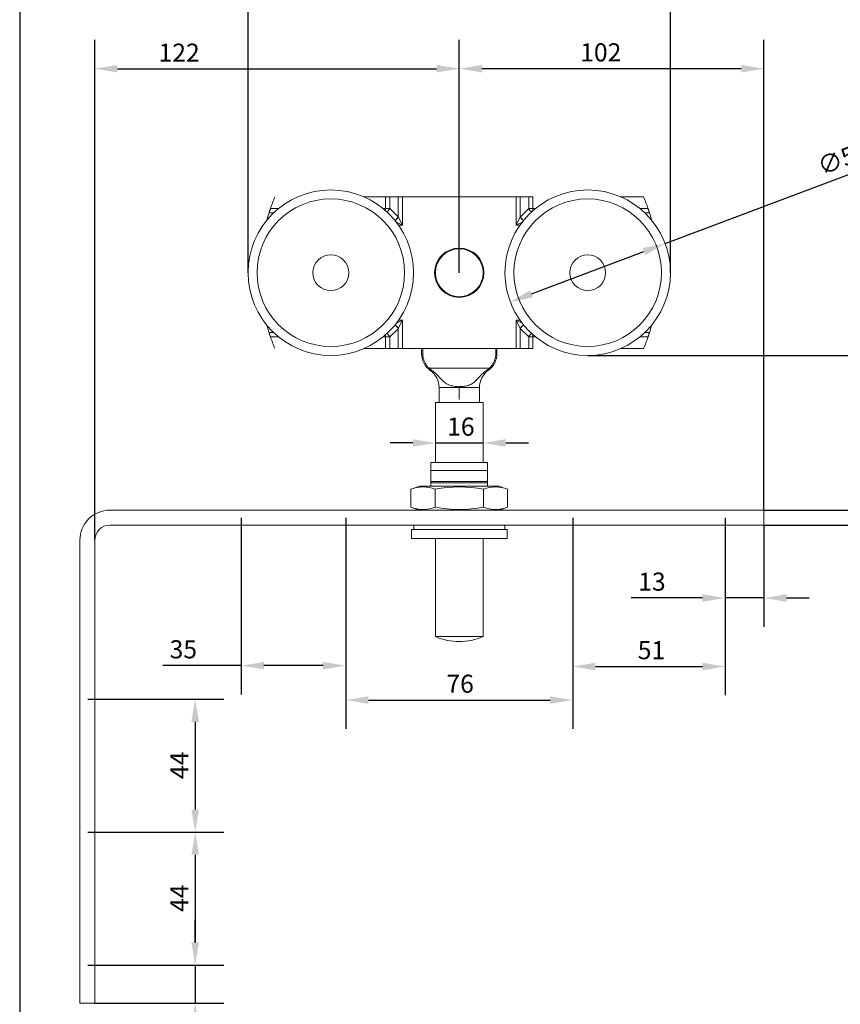
# Model space of a CAD drawing. Units: millimetres. Extents: x 30 to 606, y 30 to 870.
# Drawn here: x 30 to 305, y 196 to 525 of the extents above; entities that cross this region are included whole.
import ezdxf

# ---------------------------------------------------------------- set-up
doc = ezdxf.new("R2010")
doc.units = ezdxf.units.MM
doc.header["$LTSCALE"] = 3.03030303030303
doc.linetypes.add('CONTINUOUS_ACAD', pattern=[0])
for name, color, linetype, lineweight in [('Dimensions(ISO)', 7, 'Continuous', 25), ('Sketch Geometry(ISO)', 7, 'Continuous', 50), ('Visible Edges(ISO)', 7, 'Continuous', 18), ('Visible Tangent Edges(ISO)', 7, 'Continuous', 18)]:
    doc.layers.add(name, color=color, linetype=linetype, lineweight=lineweight)
doc.styles.add('Current-BSI', font='arial.ttf')
doc.dimstyles.new('DEFAULT-ISO', dxfattribs={"dimscale": 3.03030303030303, "dimtxt": 2, "dimasz": 2.5, "dimexe": 3.174999999999999, "dimexo": 0, "dimgap": 0.762, "dimtad": 1, "dimdec": 1, "dimrnd": 1e-08, "dimzin": 0, "dimtxsty": 'Current-BSI', "dimcen": 0.09, "dimdle": 10, "dimclrd": 7, "dimclre": 7, "dimclrt": 7, "dimazin": 0, "dimtfac": 1.75, "dimtmove": 0, "dimatfit": 3, "dimfxl": 1, "dimtolj": 1, "dimtzin": 0, "dimlwd": 25, "dimlwe": 25, "dimarcsym": 0})

# ---------------------------------------------------------------- blocks, each defined once
blk = doc.blocks.new('Borders PCH WEB A4')
at = {"layer": 'Sketch Geometry(ISO)', "color": 7, "linetype": 'CONTINUOUS_ACAD', "lineweight": 25}
blk.add_line((10, 287), (9.999999999999998, 10), dxfattribs=at)
blk = doc.blocks.new('*D7')
at = {"layer": 'Defpoints', "color": 0, "linetype": 'Continuous', "transparency": 16777216}
for p in [(177.4633817421149, 509.0270717716263), (177.4633817421149, 440.7122232867815), (55.46338174211779, 351.2122232867819)]:
    blk.add_point(p, dxfattribs=at)
at = {"layer": 'Dimensions(ISO)', "color": 7, "linetype": 'Continuous', "lineweight": 25, "transparency": 16777216}
for p, q in [((55.46338174211779, 351.2122232867819), (55.4633817421178, 518.6482838928384)), ((177.4633817421149, 440.7122232867815), (177.4633817421149, 518.6482838928384)), ((63.03913931787538, 509.0270717716263), (169.8876241663573, 509.0270717716263))]:
    blk.add_line(p, q, dxfattribs=at)
at = {"layer": 'Dimensions(ISO)', "color": 7, "linetype": 'Continuous', "transparency": 16777216}
for points in [[(63.03913931787538, 510.2896980342526), (63.03913931787538, 507.7644455090001), (55.4633817421178, 509.0270717716263)], [(169.8876241663573, 510.2896980342526), (169.8876241663573, 507.7644455090001), (177.4633817421149, 509.0270717716263)]]:
    blk.add_solid(points, dxfattribs=at)
at = {"layer": 'Dimensions(ISO)', "color": 7, "linetype": 'Continuous', "lineweight": 25, "transparency": 16777216, "insert": (76.7906684202626, 517.4215734400218), "char_height": 6.06060606060606, "attachment_point": 1, "style": 'Current-BSI'}
blk.add_mtext('\\A1;122', dxfattribs=at)
blk = doc.blocks.new('*D8')
at = {"layer": 'Defpoints', "color": 0, "linetype": 'Continuous', "transparency": 16777216}
for p in [(177.4633817421149, 509.0270717716263), (177.4633817421149, 440.7122232867815), (279.4633817421168, 361.2122232867819)]:
    blk.add_point(p, dxfattribs=at)
at = {"layer": 'Dimensions(ISO)', "color": 7, "linetype": 'Continuous', "lineweight": 25, "transparency": 16777216}
for p, q in [((177.4633817421149, 440.7122232867815), (177.4633817421149, 518.6482838928384)), ((279.4633817421168, 361.2122232867819), (279.4633817421168, 518.6482838928384)), ((271.8876241663592, 509.0270717716263), (185.0391393178724, 509.0270717716263))]:
    blk.add_line(p, q, dxfattribs=at)
at = {"layer": 'Dimensions(ISO)', "color": 7, "linetype": 'Continuous', "transparency": 16777216}
for points in [[(185.0391393178724, 510.2896980342526), (185.0391393178724, 507.7644455090001), (177.4633817421149, 509.0270717716263)], [(271.8876241663592, 510.2896980342526), (271.8876241663592, 507.7644455090001), (279.4633817421168, 509.0270717716263)]]:
    blk.add_solid(points, dxfattribs=at)
at = {"layer": 'Dimensions(ISO)', "color": 7, "linetype": 'Continuous', "lineweight": 25, "transparency": 16777216, "insert": (217.9536938468718, 517.5249262042761), "char_height": 6.06060606060606, "attachment_point": 1, "style": 'Current-BSI'}
blk.add_mtext('\\A1;102', dxfattribs=at)
blk = doc.blocks.new('*D9')
at = {"layer": 'Defpoints', "color": 0, "linetype": 'Continuous', "transparency": 16777216}
for p in [(220.4633817421149, 413.0122232867814), (279.4633817421168, 361.2122232867819), (327.9482302269653, 361.2122232867819)]:
    blk.add_point(p, dxfattribs=at)
at = {"layer": 'Dimensions(ISO)', "color": 7, "linetype": 'Continuous', "lineweight": 25, "transparency": 16777216}
for p, q in [((220.4633817421149, 413.0122232867814), (337.5694423481775, 413.0122232867814)), ((327.9482302269654, 405.4364657110239), (327.9482302269653, 368.7879808625394)), ((279.4633817421168, 361.2122232867819), (337.5694423481775, 361.2122232867819))]:
    blk.add_line(p, q, dxfattribs=at)
at = {"layer": 'Dimensions(ISO)', "color": 7, "linetype": 'Continuous', "transparency": 16777216}
for points in [[(326.6856039643391, 405.4364657110239), (329.2108564895916, 405.4364657110239), (327.9482302269654, 413.0122232867814)], [(326.685603964339, 368.7879808625394), (329.2108564895916, 368.7879808625394), (327.9482302269653, 361.2122232867819)]]:
    blk.add_solid(points, dxfattribs=at)
at = {"layer": 'Dimensions(ISO)', "color": 7, "linetype": 'Continuous', "lineweight": 25, "transparency": 16777216, "insert": (319.4503757943153, 382.8024130173693), "char_height": 6.06060606060606, "attachment_point": 1, "rotation": 90, "style": 'Current-BSI'}
blk.add_mtext('\\A1;52', dxfattribs=at)
blk = doc.blocks.new('*D18')
at = {"layer": 'Defpoints', "color": 0, "linetype": 'Continuous', "transparency": 16777216}
for p in [(215.4633817421171, 358.612223286782), (266.4633817421169, 358.612223286782), (266.4633817421169, 308.8679036211513)]:
    blk.add_point(p, dxfattribs=at)
at = {"layer": 'Dimensions(ISO)', "color": 7, "linetype": 'Continuous', "lineweight": 25, "transparency": 16777216}
for p, q in [((215.4633817421171, 358.612223286782), (215.4633817421171, 299.2466914999392)), ((266.4633817421169, 358.612223286782), (266.4633817421169, 299.2466914999392)), ((223.0391393178746, 308.8679036211513), (258.8876241663593, 308.8679036211513))]:
    blk.add_line(p, q, dxfattribs=at)
at = {"layer": 'Dimensions(ISO)', "color": 7, "linetype": 'Continuous', "transparency": 16777216}
for points in [[(223.0391393178746, 310.1305298837776), (223.0391393178746, 307.605277358525), (215.4633817421171, 308.8679036211513)], [(258.8876241663593, 310.1305298837776), (258.8876241663593, 307.605277358525), (266.4633817421169, 308.8679036211513)]]:
    blk.add_solid(points, dxfattribs=at)
at = {"layer": 'Dimensions(ISO)', "color": 7, "linetype": 'Continuous', "lineweight": 25, "transparency": 16777216, "insert": (237.2075422891088, 317.3657580538013), "char_height": 6.06060606060606, "attachment_point": 1, "style": 'Current-BSI'}
blk.add_mtext('\\A1;51', dxfattribs=at)
blk = doc.blocks.new('*D19')
at = {"layer": 'Defpoints', "color": 0, "linetype": 'Continuous', "transparency": 16777216}
for p in [(266.463381742117, 358.612223286782), (279.4633817421168, 356.212223286782), (279.4633817421171, 331.811591987431)]:
    blk.add_point(p, dxfattribs=at)
at = {"layer": 'Dimensions(ISO)', "color": 7, "linetype": 'Continuous', "lineweight": 25, "transparency": 16777216}
for p, q in [((266.463381742117, 358.612223286782), (266.4633817421174, 322.1903798662187)), ((279.4633817421168, 356.212223286782), (279.4633817421172, 322.1903798662189)), ((258.8876241663597, 331.8115919874308), (235.0623646832197, 331.8115919874305)), ((279.4633817421171, 331.811591987431), (266.4633817421172, 331.8115919874309)), ((287.0391393178746, 331.8115919874311), (294.6148968936322, 331.8115919874311))]:
    blk.add_line(p, q, dxfattribs=at)
at = {"layer": 'Dimensions(ISO)', "color": 7, "linetype": 'Continuous', "transparency": 16777216}
for points in [[(258.8876241663597, 333.0742182500571), (258.8876241663597, 330.5489657248045), (266.4633817421172, 331.8115919874309)], [(287.0391393178746, 333.0742182500574), (287.0391393178746, 330.5489657248048), (279.4633817421171, 331.811591987431)]]:
    blk.add_solid(points, dxfattribs=at)
at = {"layer": 'Dimensions(ISO)', "color": 7, "linetype": 'Continuous', "lineweight": 25, "transparency": 16777216, "insert": (237.3714555923105, 340.3135805306506), "char_height": 6.06060606060606, "attachment_point": 1, "style": 'Current-BSI'}
blk.add_mtext('\\A1;13', dxfattribs=at)
blk = doc.blocks.new('*D20')
at = {"layer": 'Defpoints', "color": 0, "linetype": 'Continuous', "transparency": 16777216}
for p in [(104.4633817421175, 358.612223286782), (139.4633817421174, 358.612223286782), (139.4633817421174, 309.1546997257299)]:
    blk.add_point(p, dxfattribs=at)
at = {"layer": 'Dimensions(ISO)', "color": 7, "linetype": 'Continuous', "lineweight": 25, "transparency": 16777216}
for p, q in [((104.4633817421175, 358.612223286782), (104.4633817421175, 299.5334876045178)), ((139.4633817421174, 358.612223286782), (139.4633817421174, 299.5334876045178)), ((104.4633817421175, 309.1546997257299), (78.18393207819545, 309.1546997257299)), ((131.8876241663598, 309.1546997257299), (112.0391393178751, 309.1546997257299))]:
    blk.add_line(p, q, dxfattribs=at)
at = {"layer": 'Dimensions(ISO)', "color": 7, "linetype": 'Continuous', "transparency": 16777216}
for points in [[(112.0391393178751, 310.4173259883562), (112.0391393178751, 307.8920734631036), (104.4633817421175, 309.1546997257299)], [(131.8876241663598, 310.4173259883562), (131.8876241663598, 307.8920734631036), (139.4633817421174, 309.1546997257299)]]:
    blk.add_solid(points, dxfattribs=at)
at = {"layer": 'Dimensions(ISO)', "color": 7, "linetype": 'Continuous', "lineweight": 25, "transparency": 16777216, "insert": (80.49302298728635, 317.65668826895), "char_height": 6.06060606060606, "attachment_point": 1, "style": 'Current-BSI'}
blk.add_mtext('\\A1;35', dxfattribs=at)
blk = doc.blocks.new('*D21')
at = {"layer": 'Defpoints', "color": 0, "linetype": 'Continuous', "transparency": 16777216}
for p in [(139.4633817421174, 358.612223286782), (215.4633817421171, 358.612223286782), (215.4633817421171, 297.6315123708709)]:
    blk.add_point(p, dxfattribs=at)
at = {"layer": 'Dimensions(ISO)', "color": 7, "linetype": 'Continuous', "lineweight": 25, "transparency": 16777216}
for p, q in [((139.4633817421174, 358.612223286782), (139.4633817421174, 288.0103002496588)), ((215.4633817421171, 358.612223286782), (215.4633817421171, 288.0103002496588)), ((147.039139317875, 297.6315123708709), (207.8876241663595, 297.6315123708709))]:
    blk.add_line(p, q, dxfattribs=at)
at = {"layer": 'Dimensions(ISO)', "color": 7, "linetype": 'Continuous', "transparency": 16777216}
for points in [[(147.039139317875, 298.8941386334971), (147.039139317875, 296.3688861082446), (139.4633817421174, 297.6315123708709)], [(207.8876241663595, 298.8941386334971), (207.8876241663595, 296.3688861082446), (215.4633817421171, 297.6315123708709)]]:
    blk.add_solid(points, dxfattribs=at)
at = {"layer": 'Dimensions(ISO)', "color": 7, "linetype": 'Continuous', "lineweight": 25, "transparency": 16777216, "insert": (173.1494373621347, 306.1293668035208), "char_height": 6.06060606060606, "attachment_point": 1, "style": 'Current-BSI'}
blk.add_mtext('\\A1;76', dxfattribs=at)
blk = doc.blocks.new('*D22')
at = {"layer": 'Defpoints', "color": 0, "linetype": 'Continuous', "transparency": 16777216}
for p in [(53.06338174211781, 297.9122232867823), (53.06338174211784, 253.4122232867825), (89.0565273503307, 253.4122232867825)]:
    blk.add_point(p, dxfattribs=at)
at = {"layer": 'Dimensions(ISO)', "color": 7, "linetype": 'Continuous', "lineweight": 25, "transparency": 16777216}
for p, q in [((53.06338174211781, 297.9122232867823), (98.67773947154285, 297.9122232867823)), ((89.05652735033073, 290.3364657110247), (89.0565273503307, 260.98798086254)), ((53.06338174211784, 253.4122232867825), (98.67773947154284, 253.4122232867825))]:
    blk.add_line(p, q, dxfattribs=at)
at = {"layer": 'Dimensions(ISO)', "color": 7, "linetype": 'Continuous', "transparency": 16777216}
for points in [[(87.79390108770448, 290.3364657110247), (90.31915361295698, 290.3364657110247), (89.05652735033073, 297.9122232867823)], [(87.79390108770446, 260.98798086254), (90.31915361295697, 260.98798086254), (89.0565273503307, 253.4122232867825)]]:
    blk.add_solid(points, dxfattribs=at)
at = {"layer": 'Dimensions(ISO)', "color": 7, "linetype": 'Continuous', "lineweight": 25, "transparency": 16777216, "insert": (80.68683034535633, 271.2118532579838), "char_height": 6.06060606060606, "attachment_point": 1, "rotation": 90, "style": 'Current-BSI'}
blk.add_mtext('\\A1;44', dxfattribs=at)
blk = doc.blocks.new('*D23')
at = {"layer": 'Defpoints', "color": 0, "linetype": 'Continuous', "transparency": 16777216}
for p in [(53.06338174211784, 253.4122232867825), (53.06338174211789, 208.9122232867827), (89.05652735033067, 208.9122232867827)]:
    blk.add_point(p, dxfattribs=at)
at = {"layer": 'Dimensions(ISO)', "color": 7, "linetype": 'Continuous', "lineweight": 25, "transparency": 16777216}
for p, q in [((53.06338174211784, 253.4122232867825), (98.6777394715428, 253.4122232867825)), ((89.05652735033068, 245.8364657110249), (89.05652735033067, 216.4879808625403)), ((53.06338174211789, 208.9122232867827), (98.6777394715428, 208.9122232867827))]:
    blk.add_line(p, q, dxfattribs=at)
at = {"layer": 'Dimensions(ISO)', "color": 7, "linetype": 'Continuous', "transparency": 16777216}
for points in [[(87.79390108770443, 245.8364657110249), (90.31915361295692, 245.8364657110249), (89.05652735033068, 253.4122232867825)], [(87.7939010877044, 216.4879808625403), (90.31915361295692, 216.4879808625403), (89.05652735033067, 208.9122232867827)]]:
    blk.add_solid(points, dxfattribs=at)
at = {"layer": 'Dimensions(ISO)', "color": 7, "linetype": 'Continuous', "lineweight": 25, "transparency": 16777216, "insert": (80.68683034535628, 226.7118532579841), "char_height": 6.06060606060606, "attachment_point": 1, "rotation": 90, "style": 'Current-BSI'}
blk.add_mtext('\\A1;44', dxfattribs=at)
blk = doc.blocks.new('*D24')
at = {"layer": 'Defpoints', "color": 0, "linetype": 'Continuous', "transparency": 16777216}
for p in [(53.06338174211789, 208.9122232867827), (55.46338174211793, 196.2122232867828), (89.05652735033058, 196.2122232867827)]:
    blk.add_point(p, dxfattribs=at)
at = {"layer": 'Dimensions(ISO)', "color": 7, "linetype": 'Continuous', "lineweight": 25, "transparency": 16777216}
for p, q in [((89.05652735033058, 216.4879808625403), (89.0565273503306, 224.0637384382978)), ((53.06338174211789, 208.9122232867827), (98.67773947154271, 208.9122232867827)), ((89.05652735033058, 208.9122232867827), (89.05652735033058, 196.2122232867827)), ((55.46338174211793, 196.2122232867828), (98.67773947154271, 196.2122232867827)), ((89.05652735033058, 188.6364657110252), (89.05652735033058, 164.8008709514598))]:
    blk.add_line(p, q, dxfattribs=at)
at = {"layer": 'Dimensions(ISO)', "color": 7, "linetype": 'Continuous', "transparency": 16777216}
for points in [[(87.79390108770433, 216.4879808625403), (90.31915361295684, 216.4879808625403), (89.05652735033058, 208.9122232867827)], [(87.79390108770433, 188.6364657110252), (90.31915361295684, 188.6364657110252), (89.05652735033058, 196.2122232867827)]]:
    blk.add_solid(points, dxfattribs=at)
at = {"layer": 'Dimensions(ISO)', "color": 7, "linetype": 'Continuous', "lineweight": 25, "transparency": 16777216, "insert": (80.55453880711048, 167.1099618605507), "char_height": 6.06060606060606, "attachment_point": 1, "rotation": 90, "style": 'Current-BSI'}
blk.add_mtext('\\A1;13', dxfattribs=at)
blk = doc.blocks.new('*D25')
at = {"layer": 'Defpoints', "color": 0, "linetype": 'Continuous', "transparency": 16777216}
for p in [(279.4633817421167, 361.2122232867819), (333.5426865381939, 361.2122232867819), (279.4633817421168, 356.2122232867819)]:
    blk.add_point(p, dxfattribs=at)
at = {"layer": 'Dimensions(ISO)', "color": 7, "linetype": 'Continuous', "lineweight": 25, "transparency": 16777216}
for p, q in [((333.5426865381939, 368.7879808625394), (333.5426865381939, 376.363738438297)), ((279.4633817421167, 361.2122232867819), (343.1638986594061, 361.2122232867819)), ((333.5426865381939, 361.2122232867819), (333.5426865381939, 356.2122232867819)), ((279.4633817421168, 356.2122232867819), (343.1638986594061, 356.2122232867819)), ((333.5426865381939, 348.6364657110244), (333.5426865381939, 328.9267133004983))]:
    blk.add_line(p, q, dxfattribs=at)
at = {"layer": 'Dimensions(ISO)', "color": 7, "linetype": 'Continuous', "transparency": 16777216}
for points in [[(332.2800602755677, 368.7879808625394), (334.8053128008202, 368.7879808625394), (333.5426865381939, 361.2122232867819)], [(332.2800602755677, 348.6364657110244), (334.8053128008202, 348.6364657110244), (333.5426865381939, 356.2122232867819)]]:
    blk.add_solid(points, dxfattribs=at)
at = {"layer": 'Dimensions(ISO)', "color": 7, "linetype": 'Continuous', "lineweight": 25, "transparency": 16777216, "insert": (325.0696368042425, 331.2358042095892), "char_height": 6.06060606060606, "attachment_point": 1, "rotation": 90, "style": 'Current-BSI'}
blk.add_mtext('\\A1;5', dxfattribs=at)
blk = doc.blocks.new('*D26')
at = {"layer": 'Defpoints', "color": 0, "linetype": 'Continuous', "transparency": 16777216}
for p in [(106.7633817421149, 538.8009939609288), (106.7633817421149, 440.7122232867815), (248.1633817421149, 440.7122232867815)]:
    blk.add_point(p, dxfattribs=at)
at = {"layer": 'Dimensions(ISO)', "color": 7, "linetype": 'Continuous', "lineweight": 25, "transparency": 16777216}
for p, q in [((106.7633817421149, 440.7122232867815), (106.7633817421149, 548.422206082141)), ((248.1633817421149, 440.7122232867815), (248.1633817421149, 548.422206082141)), ((240.5876241663573, 538.8009939609288), (114.3391393178725, 538.8009939609288))]:
    blk.add_line(p, q, dxfattribs=at)
at = {"layer": 'Dimensions(ISO)', "color": 7, "linetype": 'Continuous', "transparency": 16777216}
for points in [[(114.3391393178725, 540.063620223555), (114.3391393178725, 537.5383676983026), (106.7633817421149, 538.8009939609288)], [(240.5876241663573, 540.063620223555), (240.5876241663573, 537.5383676983026), (248.1633817421149, 538.8009939609288)]]:
    blk.add_solid(points, dxfattribs=at)
at = {"layer": 'Dimensions(ISO)', "color": 7, "linetype": 'Continuous', "lineweight": 25, "transparency": 16777216, "insert": (171.6384199487317, 547.1954956293242), "char_height": 6.06060606060606, "attachment_point": 1, "style": 'Current-BSI'}
blk.add_mtext('\\A1;141', dxfattribs=at)
blk = doc.blocks.new('*D27')
at = {"layer": 'Defpoints', "color": 0, "linetype": 'Continuous', "transparency": 16777216}
for p in [(246.3866728235837, 450.4730111394828), (194.5400906606461, 430.95143543408)]:
    blk.add_point(p, dxfattribs=at)
at = {"layer": 'Dimensions(ISO)', "color": 7, "linetype": 'Continuous', "lineweight": 25, "transparency": 16777216}
for p, q in [((246.3866728235837, 450.4730111394828), (316.3519519462846, 476.8167436704151)), ((201.6299306894911, 433.6209431062989), (239.2968327947388, 447.8035034672638))]:
    blk.add_line(p, q, dxfattribs=at)
at = {"layer": 'Dimensions(ISO)', "color": 7, "linetype": 'Continuous', "transparency": 16777216}
for points in [[(238.8519148493689, 448.9851434720714), (239.7417507401086, 446.6218634624564), (246.3866728235837, 450.4730111394828)], [(201.1850127441213, 434.8025831111065), (202.074848634861, 432.4393031014914), (194.5400906606461, 430.95143543408)]]:
    blk.add_solid(points, dxfattribs=at)
at = {"layer": 'Dimensions(ISO)', "color": 7, "linetype": 'Continuous', "lineweight": 25, "transparency": 16777216, "insert": (296.7387761973911, 478.8743812891565), "char_height": 6.06060606060606, "attachment_point": 1, "rotation": 20.632650487117914, "style": 'Current-BSI'}
blk.add_mtext('\\A1;∅55', dxfattribs=at)
blk = doc.blocks.new('*D28')
at = {"layer": 'Defpoints', "color": 0, "linetype": 'Continuous', "transparency": 16777216}
for p in [(169.4633817421172, 383.7104338056733), (185.4633817421172, 383.7104338056733), (185.4633817421172, 383.7104338056734)]:
    blk.add_point(p, dxfattribs=at)
at = {"layer": 'Dimensions(ISO)', "color": 7, "linetype": 'Continuous', "lineweight": 25, "transparency": 16777216}
for p, q in [((161.8876241663596, 383.7104338056734), (154.311866590602, 383.7104338056734)), ((169.4633817421172, 383.7104338056734), (185.4633817421172, 383.7104338056734)), ((193.0391393178748, 383.7104338056734), (200.6148968936324, 383.7104338056734))]:
    blk.add_line(p, q, dxfattribs=at)
at = {"layer": 'Dimensions(ISO)', "color": 7, "linetype": 'Continuous', "transparency": 16777216}
for points in [[(161.8876241663596, 384.9730600682997), (161.8876241663596, 382.4478075430471), (169.4633817421172, 383.7104338056734)], [(193.0391393178748, 384.9730600682997), (193.0391393178748, 382.4478075430471), (185.4633817421172, 383.7104338056734)]]:
    blk.add_solid(points, dxfattribs=at)
at = {"layer": 'Dimensions(ISO)', "color": 7, "linetype": 'Continuous', "lineweight": 25, "transparency": 16777216, "insert": (173.409886328056, 392.2082882383234), "char_height": 6.06060606060606, "attachment_point": 1, "style": 'Current-BSI'}
blk.add_mtext('\\A1;16', dxfattribs=at)

msp = doc.modelspace()

# ---------------------------------------------------------------- linework, layer by layer
at = {"layer": 'Visible Edges(ISO)'}
for p, q in [((152.8065274926225, 466.1122232867814), (145.5146260159512, 466.1122232867814)), ((154.2207410549957, 466.1122232867814), (152.8065274926225, 466.1122232867814)), ((154.2207410549957, 466.1122232867814), (157.0491681797418, 466.1122232867814)), ((157.0491681797418, 466.1122232867814), (158.4633817421149, 466.1122232867814)), ((196.4633817421149, 466.1122232867814), (158.4633817421149, 466.1122232867814)), ((196.4633817421149, 466.1122232867814), (197.877595304488, 466.1122232867814)), ((200.7060224292342, 466.1122232867814), (197.877595304488, 466.1122232867814)), ((202.1202359916073, 466.1122232867814), (200.7060224292342, 466.1122232867814)), ((239.1918395229473, 466.1122232867814), (231.5146260159512, 466.1122232867814)), ((152.8065274926225, 415.3122232867814), (145.5146260159512, 415.3122232867814)), ((152.8065274926225, 415.3122232867814), (154.2207410549957, 415.3122232867814)), ((154.2207410549957, 415.3122232867814), (157.0491681797419, 415.3122232867814)), ((158.4633817421149, 415.3122232867814), (157.0491681797419, 415.3122232867814)), ((158.4633817421149, 415.3122232867814), (196.4633817421149, 415.3122232867814)), ((164.8383817421137, 415.3122232867814), (164.8383817421137, 413.7122232867814)), ((165.2312518727142, 415.3122232867814), (165.2312518727142, 413.7122232867814)), ((189.6955116115153, 413.7122232867814), (189.6955116115153, 415.3122232867814)), ((190.0883817421158, 415.3122232867814), (190.0883817421158, 413.7122232867814)), ((197.877595304488, 415.3122232867814), (196.4633817421149, 415.3122232867814)), ((200.7060224292342, 415.3122232867814), (197.877595304488, 415.3122232867814)), ((200.7060224292342, 415.3122232867814), (202.1202359916073, 415.3122232867814)), ((239.1918395229473, 415.3122232867814), (231.5146260159512, 415.3122232867814)), ((170.6883817421146, 402.3290119648126), (170.6883817421146, 397.2122232867818)), ((184.2383817421146, 402.3290119648403), (184.2383817421146, 397.2122232867818)), ((185.4633817421172, 397.2122232867818), (169.4633817421172, 397.2122232867818)), ((169.4633817421172, 377.2122232867818), (169.4633817421172, 397.2122232867818)), ((185.4633817421172, 377.2122232867818), (185.4633817421172, 397.2122232867818)), ((168.0510949823887, 377.2122232867817), (167.9633817421172, 377.0602994981351)), ((167.9633818613265, 377.0603001071553), (167.9633818613265, 374.462224240456)), ((168.0510949823887, 377.2122232867817), (186.8756685018457, 377.2122232867817)), ((186.8756685018457, 377.2122232867817), (186.9633817421172, 377.0602994981351)), ((186.9633816229079, 374.462224240456), (186.9633816229079, 377.0603001071553)), ((186.9633817421172, 374.4622232867818), (167.9633817421172, 374.4622232867818)), ((167.9633817421172, 374.4622232867818), (167.9633817421172, 370.7622232867818)), ((186.9633817421172, 370.7622232867818), (186.9633817421172, 374.4622232867818)), ((190.7268019351311, 369.2122232867821), (164.193803612288, 369.212223286782)), ((167.9633818613265, 370.7622230006795), (167.9633818613265, 370.3622233821492)), ((186.9633817421172, 370.7622232867818), (167.9633817421172, 370.7622232867818)), ((167.9633817421172, 370.3622232867817), (167.9633817421172, 369.2122232867817)), ((186.9633816229079, 370.3622233821492), (186.9633816229079, 370.7622230006795)), ((186.9633817421172, 369.2122232867817), (186.9633817421172, 370.3622232867817)), ((161.2975742048078, 368.2094395839363), (161.2975742048078, 362.2150069896277)), ((169.3804779734625, 368.2106265498072), (169.3804779734625, 362.2138200237569)), ((185.5462855107719, 368.2094413925363), (185.5462855107719, 362.2150051810278)), ((193.6291892794266, 368.207069168952), (193.6291892794266, 362.2173774046122)), ((60.46338174211772, 361.2122232867819), (279.4633817421168, 361.2122232867819)), ((279.4633817421168, 361.2122232867819), (279.4633817421168, 356.212223286782)), ((279.4633817421168, 356.212223286782), (60.46338174211776, 356.2122232867819)), ((162.2133817421172, 354.7122232867818), (162.2133817421172, 356.2122232867818)), ((192.7133817421172, 354.7122232867818), (192.7133817421172, 356.2122232867818)), ((193.4633817421172, 354.7122232867818), (161.4633817421172, 354.7122232867818)), ((161.4633817421172, 351.7122232867818), (161.4633817421172, 354.7122232867818)), ((193.4633817421172, 351.7122232867818), (193.4633817421172, 354.7122232867818)), ((50.46338174211791, 196.2122232867828), (50.46338174211779, 351.212223286782)), ((55.46338174211778, 351.2122232867819), (55.46338174211793, 196.2122232867828)), ((193.4633817421172, 351.7122232867818), (161.4633817421172, 351.7122232867818)), ((169.4633817421172, 318.8819205069594), (169.4633817421172, 351.7122232867818)), ((185.4633817421172, 318.8819205069594), (185.4633817421172, 351.7122232867818)), ((185.4633817421172, 318.8819205069595), (169.4633817421172, 318.8819205069595)), ((55.46338174211793, 196.2122232867828), (50.46338174211791, 196.2122232867828))]:
    msp.add_line(p, q, dxfattribs=at)
at = {"layer": 'Visible Edges(ISO)', "flags": 128}
for points in [[(114.2640342460822, 462.1925594760514), (114.2426194893073, 462.1294500781632), (114.2210664497565, 462.0656969501115), (114.1994132744025, 462.001438374672), (114.1777076469611, 461.9368078662492), (114.1559972511481, 461.871941323433), (114.1343202339362, 461.8069746448136), (114.1127290474128, 461.7420461131668), (114.0912618385504, 461.6772892428971), (114.0699710594367, 461.6128399325944), (114.0488948570441, 461.5488340808489), (114.0280856834601, 461.4854075862504), (114.0075816856574, 461.4226963473893), (113.9874210106086, 461.3608267261125), (113.9676418052863, 461.2999036265946), (113.9482583748053, 461.2400224162676), (113.9293088661383, 461.1812832309342), (113.9108123527716, 461.1237814380266), (113.8928022133063, 461.0676147891618), (113.8752975212287, 461.0128810359574), (113.8583364235114, 460.959677930031), (113.8419379936408, 460.9081032229997), (113.8261308418464, 460.8582546664812), (113.8109483467292, 460.8102300120927), (113.7963905082892, 460.7640745593644)], [(241.1303748832892, 460.7640745593644), (241.1158170448493, 460.8102300120927), (241.1006297813606, 460.8582546664812), (241.0848273979377, 460.9081032229997), (241.0684289680671, 460.959677930031), (241.0514631019782, 461.0128810359574), (241.0339631782722, 461.0676147891618), (241.0159530388068, 461.1237814380266), (240.9974565254401, 461.1812832309342), (240.9785022484015, 461.2400224162676), (240.9591235862922, 461.2999036265946), (240.9393396125984, 461.3608267261125), (240.9191837059211, 461.4226963473893), (240.8986797081184, 461.4854075862504), (240.8778657661628, 461.5488340808489), (240.8567943321418, 461.6128399325944), (240.8354987846565, 461.6772892428971), (240.8140363441658, 461.7420461131668), (240.7924403892707, 461.8069746448136), (240.7707681404304, 461.871941323433), (240.7490529762458, 461.9368078662492), (240.7273473488044, 462.001438374672), (240.705698941822, 462.0656969501115), (240.6841411338996, 462.1294500781632), (240.6627311454963, 462.1925594760514)], [(113.7963905082892, 420.6603720141984), (113.8109817253302, 420.6141045047379), (113.8262119041633, 420.5659463359451), (113.8420524345588, 420.5159881068802), (113.8584794746589, 420.4643275691605), (113.8754596458625, 420.4110600902177), (113.8929738746833, 420.3562834216691), (113.9109983192633, 420.3000905467606), (113.92949483263, 420.242576832924), (113.9484491096686, 420.1838400317765), (113.9678230034064, 420.1239731265641), (113.9875974403571, 420.0630738689042), (114.0077485786628, 420.0012352420427), (114.0282382713508, 419.93856453434), (114.0490379081916, 419.8751833392717), (114.0700950370978, 419.8112323237991), (114.0913667427253, 419.7468402339555), (114.1128148781012, 419.6821429683305), (114.1343869911384, 419.6172716571427), (114.1560449348639, 419.5523598147965), (114.1777410255622, 419.487543339882), (114.1994323478888, 419.4229557468033), (114.2210759864997, 419.3587257815934), (114.2426242576789, 419.2949941112138), (114.2640342460822, 419.2318870975114)], [(240.6627311454963, 419.2318870975114), (240.6841411338996, 419.2949941112138), (240.7056894050788, 419.3587257815934), (240.7273330436896, 419.4229557468033), (240.7490195976447, 419.487543339882), (240.770715688343, 419.5523598147965), (240.7923736320686, 419.6172716571427), (240.8139505134773, 419.6821429683305), (240.8353938804816, 419.7468402339555), (240.8566703544806, 419.8112323237991), (240.877727483387, 419.8751833392717), (240.8985223518561, 419.93856453434), (240.9190168129157, 420.0012352420427), (240.9391631828498, 420.0630738689042), (240.9589376198005, 420.1239731265641), (240.9783162819099, 420.1838400317765), (240.9972657905769, 420.242576832924), (241.0157670723151, 420.3000905467606), (241.0337867485236, 420.3562834216691), (241.0513009773444, 420.4110600902177), (241.0682859169196, 420.4643275691605), (241.0847129570197, 420.5159881068802), (241.1005534874152, 420.5659463359451), (241.1157836662482, 420.6141045047379), (241.1303748832892, 420.6603720141984)], [(165.2312521682927, 413.7122235775428), (165.2351181255529, 413.4881434917884), (165.2468542801092, 413.258541631742), (165.2666632877538, 413.0249534130531), (165.2947501884648, 412.7889130592781), (165.3313200222204, 412.5519583702521), (165.3765754448125, 412.3156241655784), (165.4304020153234, 412.0813808918434), (165.4920832859227, 411.8505791902976), (165.5608265148351, 411.6245542049843), (165.6358437286565, 411.4046416759926), (165.7163445697972, 411.192177343412), (165.802207444782, 410.9869180202919), (165.8968929992864, 410.780566144033), (166.000680183048, 410.572914886518), (166.1131720291326, 410.3654090643364), (166.2339656101415, 410.1594923019844), (166.3626603828618, 409.9566094160515), (166.4988188492009, 409.7581772089439), (166.6415350185582, 409.5652977705436), (166.789596532459, 409.3788651705223), (166.9417874561498, 409.1997699022727), (167.0968882785985, 409.0289018631416), (167.2536842571447, 408.8671515465217), (167.4141554580877, 408.712307620092)], [(187.5126080261418, 408.712307620092), (187.6730792270848, 408.8671515465217), (187.829875205631, 409.0289018631416), (187.9849760280797, 409.1997699022727), (188.1371669517705, 409.3788651705223), (188.2852284656713, 409.5652977705436), (188.4279446350286, 409.7581772089439), (188.5641031013676, 409.9566094160514), (188.692797874088, 410.1594923019844), (188.8135914550969, 410.3654090643364), (188.9260833011815, 410.572914886518), (189.0298704849431, 410.780566144033), (189.1245560394475, 410.9869180202919), (189.2104189144322, 411.192177343412), (189.290919755573, 411.4046416759926), (189.3659369693944, 411.6245542049843), (189.4346801983068, 411.8505791902976), (189.4963614689061, 412.0813808918433), (189.550188039417, 412.3156241655784), (189.5954434620092, 412.5519583702521), (189.6320132957646, 412.7889130592781), (189.6601001964757, 413.0249534130531), (189.6799092041203, 413.258541631742), (189.6916453586766, 413.4881434917884), (189.6955113159368, 413.7122235775428)], [(167.4140279041478, 408.7121711254554), (167.4473349796483, 408.6812381029563), (167.4809317337224, 408.6504761457878), (167.514819358463, 408.6198870420891), (167.5489972578237, 408.5894725799995), (167.5834648357579, 408.5592333555656), (167.6182220922658, 408.5291723490196), (167.6532672392079, 408.4992901564079), (167.6886008726308, 408.4695891619163), (167.7242218004415, 408.4400705576378), (167.76013002264, 408.4107361317116), (167.7963243471334, 408.3815876722771), (167.8328047739217, 408.3526263714271), (167.8695707069585, 408.3238540173011), (167.9066215501973, 408.295271801992), (167.9439573036382, 408.2668821096855), (167.9815761791418, 408.2386867285209), (168.0194740043828, 408.2106898308235), (168.0576406465718, 408.1828997612434), (168.0960755096623, 408.1553183079201), (168.1347785936543, 408.1279460668999), (168.173748706455, 408.1007854223686), (168.2129858480642, 408.0738375664192), (168.2524894224355, 408.0471042871909), (168.2922588335225, 408.0205873728233)], [(168.29211161005, 408.0203060389), (168.6938546644399, 407.7376721382576), (169.0815036045262, 407.4336616278129), (169.4576744781682, 407.1092091083961), (169.8249821411321, 406.7652488828139), (170.1860432373235, 406.4027152538734), (170.5395756708333, 406.027542161985), (170.8749257074544, 405.6605369925933), (171.1979161249349, 405.304956543489), (171.5160672413061, 404.9620441675621), (171.8369005666921, 404.6330432177025), (172.1679352270314, 404.3191988349396), (172.5066553102681, 404.0303471267658), (172.8489370690534, 403.7734858274895), (173.1991778360555, 403.5462917715745), (173.5617740498731, 403.3464424640375), (173.9411230431745, 403.1716148138481), (174.3393342243382, 403.0203289866882), (174.7512675868222, 402.8933418125348), (175.1762981759259, 402.7892596975403), (175.6142896460244, 402.7064919427472), (176.0651052044579, 402.6434477001863), (176.5272782789418, 402.5986764908272), (176.9942570151636, 402.5718378790157), (177.4633818336485, 402.5629242092805)], [(177.4633817468953, 402.563726767196), (177.9187037097165, 402.5717116289276), (178.3696827338884, 402.5959384769635), (178.8148391293237, 402.6373234719472), (179.2527672694871, 402.6967846930461), (179.6820616768548, 402.7752402380543), (180.1008068071553, 402.8734810233551), (180.5061800824353, 402.9925990432936), (180.8995486842343, 403.1355040103631), (181.2827949272344, 403.305283594175), (181.6578014241407, 403.5050254643398), (182.0264513837049, 403.7378173649746), (182.3838435159871, 404.0013269663291), (182.7222894178578, 404.2866496324974), (183.0489014135549, 404.593296605392), (183.3711050497243, 404.9209923625427), (183.6963276611516, 405.2694619775253), (184.031264041538, 405.6374840021568), (184.3690983997533, 406.006823587461), (184.7100912080953, 406.3694144368605), (185.059454296703, 406.7237264991241), (185.4223988996693, 407.0682297230201), (185.8041368471333, 407.4013946533638), (186.2097697006413, 407.7216074943977), (186.6345374332616, 408.0205128670173)], [(186.6344796167562, 408.0206219435173), (186.6733621107289, 408.0465368509727), (186.7120622144887, 408.0727074623543), (186.7505775438497, 408.0991331816155), (186.788905714626, 408.1258140087562), (186.8270449386784, 408.1527487516837), (186.8649922357747, 408.179937410398), (186.9027458177754, 408.2073799848991), (186.9403033004949, 408.2350746870475), (186.9776622997472, 408.2630227089363), (187.0148204313466, 408.2912222624259), (187.0517759071538, 408.3196733475166), (187.088526342983, 408.3483753681617), (187.1250687586019, 408.3773283243614), (187.1614019619176, 408.4065310240227), (187.1975223766515, 408.4359840631919), (187.2334294067571, 408.46568565373), (187.2691188799092, 408.4956363916831), (187.3045896040151, 408.5258356810051), (187.3398397909353, 408.5562823296028), (187.374865864391, 408.5869769335228), (187.4096660362432, 408.6179177046256), (187.4442385183522, 408.6491058350043), (187.4785809265325, 408.6805395365196), (187.5126902805516, 408.7122188091712)]]:
    msp.add_lwpolyline(points, dxfattribs=at)
at = {"layer": 'Visible Edges(ISO)'}
for centre, radius in [((134.4633817421149, 440.7122232867815), 27.7), ((220.4633817421149, 440.7122232867815), 27.7), ((177.4633817421149, 440.7122232867815), 7.999999999999997), ((134.4633817421149, 440.7122232867815), 5.999999999999991), ((220.4633817421149, 440.7122232867815), 6)]:
    msp.add_circle(centre, radius, dxfattribs=at)
for centre, radius, start, end in [((177.4633817421147, 440.7122232867815), 66.74999999999982, 157.6338344553067, 161.228015015855), ((177.4633817421108, 440.7122232867799), 66.75000000000439, 18.77198498414509, 22.36616554469293), ((177.4633817421149, 440.7122232867815), 66.75000000000001, 162.518234978881, 164.7087263409378), ((177.4633817421149, 440.7122232867815), 66.75000000000001, 15.29127365906216, 17.48176502111896), ((177.4633817421149, 440.7122232867815), 66.75, 195.2912736590622, 197.4817650211188), ((177.4633817421149, 440.7122232867815), 66.75, 342.518234978881, 344.7087263409378), ((177.4633817421143, 440.7122232867813), 66.74999999999937, 198.7719849841451, 202.3661655446935), ((177.4633817421057, 440.7122232867848), 66.75000000000982, 337.6338344553071, 341.2280150158549), ((171.8383817421207, 413.7122232867894), 7.000000000007359, 180, 234.3985986358099), ((183.0883817421087, 413.7122232867896), 7.000000000007501, 305.6014013641907, 0), ((163.6883817421073, 402.3290119648367), 7.000000000007823, 0, 54.3985986357023), ((191.2383817421199, 402.3290119648377), 7.00000000000529, 125.6014013642868, 180), ((177.4603027737097, 326.2122232867822), 44.99999999999977, 107.1462099988918, 111.0451340498073), ((177.4603027737097, 326.2122232867822), 44.99999999999977, 68.9464648272469, 72.8537900011085), ((177.4603027737097, 326.2122232867825), 42.76855673793922, 79.10185057101646, 100.8897484246543), ((60.46338174211772, 351.212223286782), 9.999999999999943, 89.99999999999991, 180), ((177.4603027737095, 404.2122232867818), 44.99999999999977, 248.954865950193, 252.8537900011085), ((177.4603027737095, 404.2122232867818), 42.76855673793944, 259.1102515753461, 280.8981494289838), ((177.4603027737095, 404.2122232867818), 44.99999999999977, 287.1462099988918, 291.0535351727534), ((60.46338174211776, 351.2122232867819), 4.999999999999971, 90.00000000000007, 180), ((177.4633817421147, 337.2122232867817), 19.99999999999999, 246.4218215218033, 293.5781784782094)]:
    msp.add_arc(centre, radius, start, end, dxfattribs=at)
for centre, major_axis, ratio, start_param, end_param in [((165.3405679226237, 326.2122232867818), (-1.043e-13, 42.76855585028759), 0.5000000000000006, 6.093123450337566, 6.473394012963844), ((189.5846560774072, 326.2122232867822), (-1.186e-13, 42.7668104487129), 0.499999999999997, 6.092895426336477, 6.473181701469434), ((165.3405679226235, 404.2122232867818), (1.438e-13, -42.76855585028733), 0.5000000000000004, 6.092976601395326, 6.473247164021606), ((189.5846560774069, 404.2122232867819), (1.035e-13, -42.76681044871295), 0.499999999999997, 6.093188912889735, 6.473475188022693)]:
    msp.add_ellipse(centre, major_axis=major_axis, ratio=ratio, start_param=start_param, end_param=end_param, dxfattribs=at)
at = {"layer": 'Visible Tangent Edges(ISO)'}
for p, q in [((152.8065274926225, 466.1122232867814), (152.8065274926225, 462.1925594212352)), ((154.2207410549957, 462.1925594212352), (154.2207410549957, 466.1122232867814)), ((157.0491681797418, 466.1122232867814), (157.0491681797418, 459.4206504115276)), ((158.4633817421149, 456.5922232867814), (158.4633817421149, 466.1122232867814)), ((196.4633817421149, 466.1122232867814), (196.4633817421149, 456.5922232867814)), ((197.877595304488, 459.4206504115276), (197.877595304488, 466.1122232867814)), ((200.7060224292342, 466.1122232867814), (200.7060224292342, 462.1925594212352)), ((202.1202359916073, 462.1925594212352), (202.1202359916073, 466.1122232867814)), ((116.9738088613702, 462.1925594212352), (114.264033173076, 462.1925594212352)), ((152.8065274926225, 462.1925594212352), (151.9529546228596, 462.1925594212352)), ((152.8065274926226, 462.1925594212352), (154.2207410549957, 462.1925594212352)), ((152.8065274926226, 462.1925594212352), (152.8065274926226, 461.4684031852028)), ((157.0203329162285, 459.4491946570473), (154.2207410549957, 462.1925594212352)), ((200.7060224292342, 462.1925594212352), (197.9064305680014, 459.4491946570473)), ((200.7060224292342, 462.1925594212352), (202.1202359916073, 462.1925594212352)), ((202.9738088613703, 462.1925594212352), (202.1202359916073, 462.1925594212352)), ((202.1202359916073, 461.4684031852028), (202.1202359916073, 462.1925594212352)), ((240.6627303111538, 462.1925594212352), (237.9529546228596, 462.1925594212352)), ((115.3528272352966, 460.7640737361022), (113.7963903450175, 460.7640737361022)), ((157.0491681797418, 459.4206504115276), (158.4633817421149, 456.5922232867814)), ((196.4633817421149, 456.5922232867814), (197.877595304488, 459.4206504115275)), ((241.1303731392123, 460.7640737361022), (239.5739362489332, 460.7640737361022)), ((158.4633817421149, 456.5922232867814), (156.402577114407, 457.6226256006354)), ((157.1595400073368, 456.5922232867814), (158.4633817421149, 456.5922232867814)), ((198.5241863698228, 457.6226256006354), (196.4633817421149, 456.5922232867814)), ((196.4633817421149, 456.5922232867814), (197.767223476893, 456.5922232867814)), ((154.2207410549957, 419.2318871523276), (157.0203329162285, 421.9752519165155)), ((156.4025771144069, 423.8018209729274), (158.4633817421149, 424.8322232867813)), ((158.4633817421149, 424.8322232867813), (157.0491681797418, 422.0037961620351)), ((157.0491681797419, 422.0037961620352), (157.0491681797419, 415.3122232867814)), ((158.4633817421149, 424.8322232867813), (157.1595400073368, 424.8322232867813)), ((158.4633817421149, 415.3122232867814), (158.4633817421149, 424.8322232867813)), ((197.767223476893, 424.8322232867813), (196.4633817421149, 424.8322232867813)), ((196.4633817421149, 424.8322232867813), (198.5241863698228, 423.8018209729274)), ((197.877595304488, 422.0037961620351), (196.4633817421149, 424.8322232867813)), ((196.4633817421149, 424.8322232867813), (196.4633817421149, 415.3122232867814)), ((197.877595304488, 415.3122232867814), (197.877595304488, 422.0037961620352)), ((197.9064305680014, 421.9752519165155), (200.7060224292342, 419.2318871523276)), ((115.3528272352966, 420.6603728374606), (113.7963903450175, 420.6603728374606)), ((116.9738088613702, 419.2318871523276), (114.264033173076, 419.2318871523276)), ((152.8065274926225, 419.2318871523276), (151.9529546228596, 419.2318871523276)), ((152.8065274926226, 419.9560433883601), (152.8065274926226, 419.2318871523276)), ((154.2207410549957, 419.2318871523276), (152.8065274926225, 419.2318871523276)), ((152.8065274926225, 419.2318871523276), (152.8065274926225, 415.3122232867814)), ((154.2207410549957, 415.3122232867814), (154.2207410549957, 419.2318871523276)), ((202.1202359916073, 419.2318871523276), (200.7060224292342, 419.2318871523276)), ((200.7060224292342, 419.2318871523276), (200.7060224292342, 415.3122232867814)), ((202.1202359916073, 419.2318871523276), (202.1202359916073, 419.9560433883601)), ((202.9738088613703, 419.2318871523276), (202.1202359916073, 419.2318871523276)), ((202.1202359916073, 415.3122232867814), (202.1202359916073, 419.2318871523276)), ((240.6627303111538, 419.2318871523276), (237.9529546228596, 419.2318871523276)), ((241.1303731392123, 420.6603728374606), (239.5739362489332, 420.6603728374606)), ((164.838381561307, 413.7122232867814), (165.2312517851262, 413.7122232867814)), ((189.6955116991034, 413.7122232867814), (190.0883819229226, 413.7122232867814)), ((167.4140773277452, 408.7122232867864), (187.5126861564892, 408.7122232867864)), ((167.7633817421216, 408.0206176258124), (168.2922780291544, 408.0206176258124)), ((186.6344854550748, 408.0206176258124), (187.1633817421079, 408.0206176258124)), ((170.6883817421141, 402.3290119648126), (177.4633817421147, 402.3290119648126)), ((177.4633817421147, 402.3290119648414), (177.4633817421147, 402.5637389488961)), ((177.4633817421147, 402.3290119648403), (184.2383817421117, 402.3290119648403)), ((177.4633817421147, 398.2122232867855), (177.4633817421147, 402.3290119648414)), ((186.9633817421172, 370.3622232867817), (167.9633817421172, 370.3622232867817))]:
    msp.add_line(p, q, dxfattribs=at)
for centre, radius in [((134.4633817421149, 440.7122232867815), 24.7), ((220.4633817421149, 440.7122232867815), 24.7), ((177.4633817421149, 440.7122232867815), 8.250000000000002)]:
    msp.add_circle(centre, radius, dxfattribs=at)
for centre, radius, start, end in [((154.2207410549957, 456.5922232867814), 3.999999999999996, 44.99999999999972, 45.58118168357021), ((200.7060224292342, 456.5922232867814), 3.999999999999996, 134.4188183164298, 135.0000000000003), ((154.2207410549957, 424.8322232867813), 4.000000000000006, 314.4188183164297, 315), ((200.7060224292342, 424.8322232867813), 4.000000000000006, 225, 225.5811816835702)]:
    msp.add_arc(centre, radius, start, end, dxfattribs=at)
for centre, major_axis, ratio, start_param, end_param in [((152.8065274926226, 462.1925594212352), (-1.399795930616496, -1.428485685132861), 0.5812150927260225, 1.322124952151074, 2.08851906236368), ((202.1202359916073, 462.1925594212352), (-1.399795930616434, 1.428485685132958), 0.5812150927260138, 1.053073591226217, 1.819467701438739), ((155.6061193538554, 459.4491946570473), (1.399795930616416, 1.428485685132949), 0.5812150927260297, 4.379829907981227, 5.230111715953378), ((155.6349546173688, 459.4206504115276), (1.414213562373099, 1.414213562373094), 0.5773502691896237, 4.384098820003089, 5.235987755982988), ((199.2918088668611, 459.4206504115276), (1.414213562373188, -1.414213562373016), 0.5773502691896228, 4.188790204786288, 5.040679140766219), ((199.3206441303745, 459.4491946570473), (1.39979593061651, -1.428485685132864), 0.5812150927260279, 4.194666244815898, 5.044948052788098), ((155.6061193538554, 421.9752519165155), (-1.399795930616497, 1.428485685132868), 0.5812150927260256, 4.194666244815905, 5.044948052788102), ((155.6349546173688, 422.0037961620352), (-1.414213562373181, 1.414213562373004), 0.5773502691896257, 4.188790204786284, 5.040679140766227), ((199.2918088668611, 422.0037961620352), (-1.4142135623731, -1.414213562373102), 0.5773502691896198, 4.384098820003089, 5.235987755983016), ((199.3206441303745, 421.9752519165155), (-1.399795930616403, -1.428485685132943), 0.5812150927260288, 4.379829907981203, 5.230111715953374), ((152.8065274926226, 419.2318871523276), (1.39979593061642, -1.428485685132966), 0.5812150927260232, 1.053073591226215, 1.81946770143876), ((202.1202359916073, 419.2318871523276), (1.399795930616498, 1.428485685132864), 0.5812150927260366, 1.322124952151105, 2.08851906236369)]:
    msp.add_ellipse(centre, major_axis=major_axis, ratio=ratio, start_param=start_param, end_param=end_param, dxfattribs=at)

# ---------------------------------------------------------------- block references
at = {"xscale": 3.03030303030303, "yscale": 3.03030303030303, "zscale": 3.03030303030303}
msp.add_blockref('Borders PCH WEB A4', (0, 0), dxfattribs=at)

# ---------------------------------------------------------------- dimensions: what is measured, and where the dimension line sits
at = {"layer": 'Dimensions(ISO)', "color": 7, "linetype": 'Continuous', "lineweight": 25}
for base, p1, p2, angle, override, picture, middle in [((106.7633817421149, 538.8009939609288), (248.1633817421149, 440.7122232867815), (106.7633817421149, 440.7122232867815), 180, {"dimgap": 0.762, "dimdec": 0, "dimtol": 0, "dimlim": 0, "dimtp": 0, "dimtm": 0, "dimtdec": 2, "dimtofl": 0, "dimatfit": 1}, '*D26', (177.4633817421149, 538.8009939609288)), ((177.4633817421149, 509.0270717716263), (55.46338174211779, 351.2122232867819), (177.4633817421149, 440.7122232867815), 180, {"dimgap": 0.762, "dimdec": 0, "dimtol": 0, "dimlim": 0, "dimtp": 0, "dimtm": 0, "dimtdec": 2, "dimtofl": 0, "dimatfit": 1}, '*D7', (83.16960103004988, 509.0270717716263)), ((177.4633817421149, 509.0270717716263), (279.4633817421168, 361.2122232867819), (177.4633817421149, 440.7122232867815), 180, {"dimgap": 0.762, "dimdec": 0, "dimtol": 0, "dimlim": 0, "dimtp": 0, "dimtm": 0, "dimtdec": 2, "dimtofl": 0, "dimatfit": 1}, '*D8', (224.3326264566591, 509.0270717716263)), ((327.9482302269653, 361.2122232867819), (220.4633817421149, 413.0122232867814), (279.4633817421168, 361.2122232867819), 270, {"dimgap": 0.762, "dimdec": 0, "dimtol": 0, "dimlim": 0, "dimtp": 0, "dimtm": 0, "dimtdec": 2, "dimtofl": 0, "dimatfit": 1}, '*D9', (327.9482302269653, 387.1122232867816)), ((333.5426865381939, 361.2122232867819), (279.4633817421168, 356.2122232867819), (279.4633817421167, 361.2122232867819), 90.00000000000003, {"dimgap": 0.762, "dimdec": 0, "dimtol": 0, "dimlim": 0, "dimtp": 0, "dimtm": 0, "dimtdec": 2, "dimtofl": 1, "dimatfit": 1}, '*D25', (333.5426865381939, 333.2449819466966)), ((139.4633817421174, 309.1546997257299), (104.4633817421175, 358.612223286782), (139.4633817421174, 358.612223286782), 180, {"dimgap": 0.762, "dimdec": 0, "dimtol": 0, "dimlim": 0, "dimtp": 0, "dimtm": 0, "dimtdec": 2, "dimtofl": 0, "dimatfit": 2}, '*D20', (84.85450963882593, 309.1546997257299)), ((215.4633817421171, 297.6315123708709), (139.4633817421174, 358.612223286782), (215.4633817421171, 358.612223286782), 180, {"dimgap": 0.762, "dimdec": 0, "dimtol": 0, "dimlim": 0, "dimtp": 0, "dimtm": 0, "dimtdec": 2, "dimtofl": 0, "dimatfit": 1}, '*D21', (177.4633817421172, 297.6315123708709)), ((266.4633817421169, 308.8679036211513), (215.4633817421171, 358.612223286782), (266.4633817421169, 358.612223286782), 180, {"dimgap": 0.762, "dimdec": 0, "dimtol": 0, "dimlim": 0, "dimtp": 0, "dimtm": 0, "dimtdec": 2, "dimtofl": 0, "dimatfit": 1}, '*D18', (240.9633817421171, 308.8679036211513)), ((279.4633817421171, 331.811591987431), (266.463381742117, 358.612223286782), (279.4633817421168, 356.212223286782), 180.0000000000006, {"dimgap": 0.762, "dimdec": 0, "dimtol": 0, "dimlim": 0, "dimtp": 0, "dimtm": 0, "dimtdec": 2, "dimtofl": 1, "dimatfit": 1}, '*D19', (241.4270180616569, 331.8115919874306)), ((89.0565273503307, 253.4122232867825), (53.06338174211781, 297.9122232867823), (53.06338174211784, 253.4122232867825), 90, {"dimgap": 0.762, "dimdec": 0, "dimtol": 0, "dimlim": 0, "dimtp": 0, "dimtm": 0, "dimtdec": 2, "dimtofl": 0, "dimatfit": 1}, '*D22', (89.05652735033067, 275.6622232867822)), ((89.05652735033067, 208.9122232867827), (53.06338174211784, 253.4122232867825), (53.06338174211789, 208.9122232867827), 90, {"dimgap": 0.762, "dimdec": 0, "dimtol": 0, "dimlim": 0, "dimtp": 0, "dimtm": 0, "dimtdec": 2, "dimtofl": 0, "dimatfit": 1}, '*D23', (89.05652735033063, 231.1622232867825)), ((89.05652735033058, 196.2122232867827), (53.06338174211789, 208.9122232867827), (55.46338174211793, 196.2122232867828), 90, {"dimgap": 0.762, "dimdec": 0, "dimtol": 0, "dimlim": 0, "dimtp": 0, "dimtm": 0, "dimtdec": 2, "dimtofl": 1, "dimatfit": 1}, '*D24', (89.05652735033055, 171.1655243298969))]:
    dim = msp.add_linear_dim(base=base, p1=p1, p2=p2, angle=angle, dimstyle='DEFAULT-ISO', override=override, dxfattribs=at)
    dim.commit()
    dim.dimension.update_dxf_attribs({"geometry": picture, "text_midpoint": middle, "dimtype": 160})
dim = msp.add_diameter_dim_2p(p1=(194.5400906606461, 430.95143543408), p2=(246.3866728235837, 450.4730111394828), dimstyle='DEFAULT-ISO', override={"dimgap": 0.762, "dimdec": 0, "dimlfac": 0.9999999999999982, "dimtol": 0, "dimlim": 0, "dimtp": 0, "dimtm": 0, "dimtdec": 2, "dimatfit": 2}, dxfattribs=at)
dim.commit()
dim.dimension.update_dxf_attribs({"geometry": '*D27', "text_midpoint": (307.0218152812527, 473.3037065202368), "dimtype": 163})
dim = msp.add_linear_dim(base=(185.4633817421172, 383.7104338056734), p1=(169.4633817421172, 383.7104338056733), p2=(185.4633817421172, 383.7104338056733), dimstyle='DEFAULT-ISO', override={"dimgap": 0.762, "dimdec": 0, "dimse1": 1, "dimse2": 1, "dimtol": 0, "dimlim": 0, "dimtp": 0, "dimtm": 0, "dimtdec": 2, "dimtofl": 1, "dimatfit": 1}, dxfattribs=at)
dim.commit()
dim.dimension.update_dxf_attribs({"geometry": '*D28', "text_midpoint": (177.4633817421172, 383.7104338056734), "dimtype": 160})

doc.saveas('drawing.dxf')
